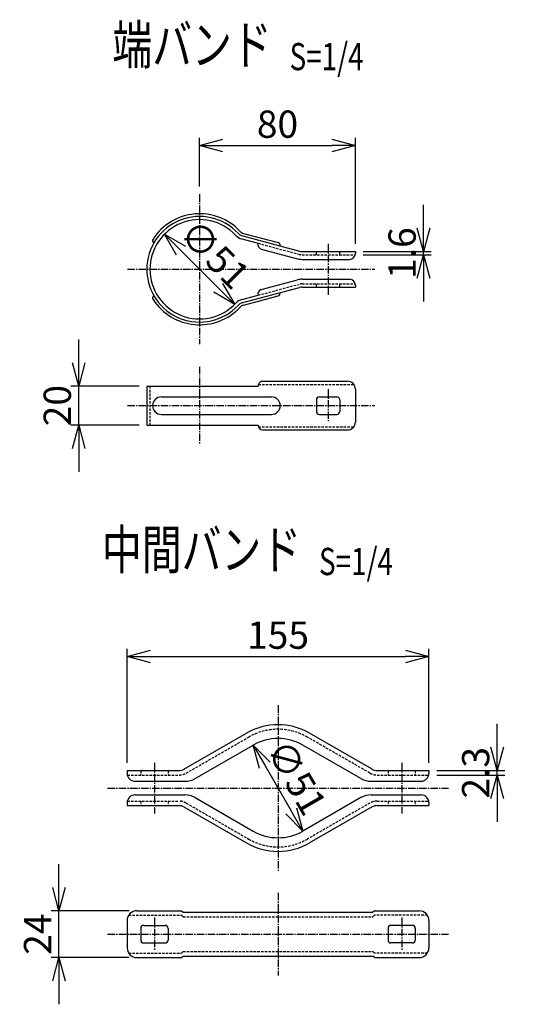
# Model space of a CAD drawing. Units: millimetres. Extents: x 1149 to 6001, y 504 to 4767.
# Drawn here: x 1852 to 2107, y 506 to 1011 of the extents above; entities that cross this region are included whole.
import ezdxf
from ezdxf.enums import TextEntityAlignment as Align

# ---------------------------------------------------------------- set-up
doc = ezdxf.new("R2010")
doc.units = ezdxf.units.MM
doc.header["$LTSCALE"] = 0.2
doc.linetypes.add('CENTER2', pattern=[28.575, 19.05, -3.175, 3.175, -3.175])
doc.linetypes.add('DASHED2', pattern=[9.525, 6.35, -3.175])
for name, color, linetype in [('CENTER', 6, 'CENTER2'), ('DASH', 30, 'DASHED2'), ('M', 82, 'Continuous'), ('TEXT', 150, 'Continuous')]:
    doc.layers.add(name, color=color, linetype=linetype)
doc.styles.add('NCE', font='romans.shx', dxfattribs={"width": 0.8, "bigfont": 'extfont.shx'})
doc.styles.get("Standard").update_dxf_attribs({"font": 'romans.shx', "width": 0.8, "bigfont": 'extfont.shx'})
doc.dimstyles.new('NCE_new_4', dxfattribs={"dimscale": 4, "dimtxt": 3.5, "dimasz": 3, "dimexe": 1, "dimexo": 1, "dimgap": 1, "dimtad": 1, "dimdsep": 46, "dimtxsty": 'NCE', "dimblk": 'OPEN30', "dimcen": 0, "dimclrd": 7, "dimclre": 7, "dimclrt": 256, "dimaunit": 1, "dimadec": 1, "dimazin": 0, "dimtfac": 1, "dimtix": 1, "dimtmove": 2, "dimatfit": 2, "dimldrblk": 'OPEN30', "dimfxl": 0, "dimtolj": 1, "dimtzin": 0, "dimarcsym": 0})

# ---------------------------------------------------------------- blocks, each defined once
blk = doc.blocks.new('_OPEN30')
at = {"color": 0, "linetype": 'ByBlock'}
for p, q in [((-1, 0.268), (0, 0)), ((0, 0), (-1, -0.268)), ((0, 0), (-1, 0))]:
    blk.add_line(p, q, dxfattribs=at)
blk = doc.blocks.new('*D3')
at = {"layer": 'TEXT', "color": 7, "lineweight": -2}
for p, q in [((1907.23, 629.82), (1907.23, 688.32)), ((2062.23, 629.82), (2062.23, 688.32)), ((1919.23, 684.32), (2050.23, 684.32))]:
    blk.add_line(p, q, dxfattribs=at)
at = {"layer": 'TEXT', "color": 7, "lineweight": -2, "xscale": 12, "yscale": 12, "zscale": 12, "rotation": 180}
blk.add_blockref('_OPEN30', (1907.23, 684.32), dxfattribs=at)
at = {"layer": 'TEXT', "color": 7, "lineweight": -2, "xscale": 12, "yscale": 12, "zscale": 12}
blk.add_blockref('_OPEN30', (2062.23, 684.32), dxfattribs=at)
at = {"layer": 'TEXT', "insert": (1984.73, 695.32), "char_height": 14, "attachment_point": 5, "style": 'NCE'}
blk.add_mtext('\\A1;155', dxfattribs=at)
blk = doc.blocks.new('*D4')
at = {"layer": 'TEXT', "color": 7, "lineweight": -2}
for p, q in [((1944.44, 925.65), (1944.44, 950.65)), ((2024.44, 896.25), (2024.44, 950.65)), ((1956.44, 946.65), (2012.44, 946.65))]:
    blk.add_line(p, q, dxfattribs=at)
at = {"layer": 'TEXT', "color": 7, "lineweight": -2, "xscale": 12, "yscale": 12, "zscale": 12, "rotation": 180}
blk.add_blockref('_OPEN30', (1944.44, 946.65), dxfattribs=at)
at = {"layer": 'TEXT', "color": 7, "lineweight": -2, "xscale": 12, "yscale": 12, "zscale": 12}
blk.add_blockref('_OPEN30', (2024.44, 946.65), dxfattribs=at)
at = {"layer": 'TEXT', "insert": (1984.44, 957.65), "char_height": 14, "attachment_point": 5, "style": 'NCE'}
blk.add_mtext('\\A1;80', dxfattribs=at)
blk = doc.blocks.new('*D5')
at = {"layer": 'TEXT', "color": 7, "lineweight": -2}
for p, q in [((2059.44, 904.25), (2059.44, 916.25)), ((2028.44, 892.25), (2063.44, 892.25)), ((2028.44, 890.65), (2063.44, 890.65)), ((2059.44, 890.65), (2059.44, 892.25)), ((2059.44, 878.65), (2059.44, 866.65))]:
    blk.add_line(p, q, dxfattribs=at)
at = {"layer": 'TEXT', "color": 7, "lineweight": -2, "xscale": 12, "yscale": 12, "zscale": 12}
for p, rotation in [((2059.44, 892.25), 270), ((2059.44, 890.65), 90)]:
    blk.add_blockref('_OPEN30', p, dxfattribs=dict(at, rotation=rotation))
at = {"layer": 'TEXT', "insert": (2048.44, 891.45), "char_height": 14, "attachment_point": 5, "rotation": 90, "style": 'NCE'}
blk.add_mtext('\\A1;    1.6', dxfattribs=at)
blk = doc.blocks.new('*D6')
at = {"layer": 'TEXT', "color": 7, "lineweight": -2}
blk.add_line((1953.99, 873.61), (1934.9, 892.7), dxfattribs=at)
at = {"layer": 'TEXT', "color": 7, "lineweight": -2, "xscale": 12, "yscale": 12, "zscale": 12}
for p, rotation in [((1926.41, 901.18), 135.0000484860987), ((1962.47, 865.12), 315.0000484860986)]:
    blk.add_blockref('_OPEN30', p, dxfattribs=dict(at, rotation=rotation))
at = {"layer": 'TEXT', "insert": (1952.22, 890.93), "char_height": 14, "attachment_point": 5, "rotation": 315, "style": 'NCE'}
blk.add_mtext('\\A1;∅51', dxfattribs=at)
blk = doc.blocks.new('*D7')
at = {"layer": 'TEXT', "color": 7, "lineweight": -2}
for p, q in [((1882.34, 835.15), (1882.34, 847.15)), ((1913.34, 823.15), (1878.34, 823.15)), ((1882.34, 803.15), (1882.34, 823.15)), ((1913.34, 803.15), (1878.34, 803.15)), ((1882.34, 791.15), (1882.34, 779.15))]:
    blk.add_line(p, q, dxfattribs=at)
at = {"layer": 'TEXT', "color": 7, "lineweight": -2, "xscale": 12, "yscale": 12, "zscale": 12}
for p, rotation in [((1882.34, 823.15), 270), ((1882.34, 803.15), 90)]:
    blk.add_blockref('_OPEN30', p, dxfattribs=dict(at, rotation=rotation))
at = {"layer": 'TEXT', "insert": (1871.34, 813.15), "char_height": 14, "attachment_point": 5, "rotation": 90, "style": 'NCE'}
blk.add_mtext('\\A1;20', dxfattribs=at)
blk = doc.blocks.new('*D8')
at = {"layer": 'TEXT', "color": 7, "lineweight": -2}
for p, q in [((1872.23, 565.82), (1872.23, 577.82)), ((1908.23, 553.82), (1868.23, 553.82)), ((1872.23, 529.82), (1872.23, 553.82)), ((1908.23, 529.82), (1868.23, 529.82)), ((1872.23, 517.82), (1872.23, 505.82))]:
    blk.add_line(p, q, dxfattribs=at)
at = {"layer": 'TEXT', "color": 7, "lineweight": -2, "xscale": 12, "yscale": 12, "zscale": 12}
for p, rotation in [((1872.23, 553.82), 270), ((1872.23, 529.82), 90)]:
    blk.add_blockref('_OPEN30', p, dxfattribs=dict(at, rotation=rotation))
at = {"layer": 'TEXT', "insert": (1861.23, 541.82), "char_height": 14, "attachment_point": 5, "rotation": 90, "style": 'NCE'}
blk.add_mtext('\\A1;24', dxfattribs=at)
blk = doc.blocks.new('*D9')
at = {"layer": 'TEXT', "color": 7, "lineweight": -2}
for p, q in [((2097.23, 637.82), (2097.23, 649.82)), ((2066.23, 625.82), (2101.23, 625.82)), ((2066.23, 623.52), (2101.23, 623.52)), ((2097.23, 623.52), (2097.23, 625.82)), ((2097.23, 611.52), (2097.23, 599.52))]:
    blk.add_line(p, q, dxfattribs=at)
at = {"layer": 'TEXT', "color": 7, "lineweight": -2, "xscale": 12, "yscale": 12, "zscale": 12}
for p, rotation in [((2097.23, 625.82), 270), ((2097.23, 623.52), 90)]:
    blk.add_blockref('_OPEN30', p, dxfattribs=dict(at, rotation=rotation))
at = {"layer": 'TEXT', "insert": (2086.23, 624.67), "char_height": 14, "attachment_point": 5, "rotation": 90, "style": 'NCE'}
blk.add_mtext('\\A1;    2.3', dxfattribs=at)
blk = doc.blocks.new('*D10')
at = {"layer": 'TEXT', "color": 7, "lineweight": -2}
blk.add_line((1977.98, 628.51), (1991.48, 605.13), dxfattribs=at)
at = {"layer": 'TEXT', "color": 7, "lineweight": -2, "xscale": 12, "yscale": 12, "zscale": 12}
for p, rotation in [((1971.98, 638.9), 119.9999990055952), ((1997.48, 594.74), 299.9999990055952)]:
    blk.add_blockref('_OPEN30', p, dxfattribs=dict(at, rotation=rotation))
at = {"layer": 'TEXT', "insert": (1994.25, 622.32), "char_height": 14, "attachment_point": 5, "rotation": 300, "style": 'NCE'}
blk.add_mtext('\\A1;∅51', dxfattribs=at)
blk = doc.blocks.new('Title & Scale')
at = {"layer": 'TEXT', "width": 0.75}
blk.add_attdef('図面名', text='', height=5, dxfattribs=at).set_placement((0, 0), align=Align.BOTTOM_RIGHT)
blk.add_attdef('縮尺', text='', height=3.5, dxfattribs=at).set_placement((0, -0.3), align=Align.BOTTOM_LEFT)

msp = doc.modelspace()

# ---------------------------------------------------------------- linework, layer by layer
at = {"layer": 'CENTER'}
for p, q in [((1944.442, 921.651), (1944.442, 844.651)), ((2010.442, 896.251), (2010.442, 870.051)), ((1907.342, 883.151), (2034.442, 883.151)), ((1944.442, 833.151), (1944.442, 793.151)), ((2010.442, 821.651), (2010.442, 804.651)), ((1907.342, 813.151), (2034.442, 813.151)), ((1984.728, 659.319), (1984.728, 574.319)), ((1921.228, 629.819), (1921.228, 603.819)), ((2048.228, 629.819), (2048.228, 603.819)), ((1897.228, 616.819), (2072.228, 616.819)), ((1984.728, 563.069), (1984.728, 520.569)), ((1921.228, 550.319), (1921.228, 533.319)), ((2048.228, 550.319), (2048.228, 533.319)), ((1897.228, 541.819), (2072.228, 541.819))]:
    msp.add_line(p, q, dxfattribs=at)
at = {"layer": 'DASH'}
for p, q in [((1974.442, 896.49), (1995.392, 890.876)), ((1997.1, 890.651), (2024.381, 890.651)), ((2004.442, 890.651), (2004.442, 892.251)), ((2016.442, 890.651), (2016.442, 892.251)), ((1974.442, 869.813), (1995.392, 875.426)), ((1997.1, 875.651), (2024.381, 875.651)), ((2004.442, 874.051), (2004.442, 875.651)), ((2016.442, 874.051), (2016.442, 875.651)), ((1974.61, 824.051), (2023.642, 824.051)), ((1918.942, 823.151), (1918.942, 803.151)), ((1974.61, 802.251), (2023.642, 802.251)), ((1937.534, 624.493), (1969.658, 642.99)), ((2031.922, 624.493), (1999.798, 642.99)), ((1907.309, 623.519), (1933.892, 623.519)), ((1914.228, 625.819), (1914.228, 623.519)), ((1928.228, 625.819), (1928.228, 623.519)), ((2035.565, 623.519), (2062.147, 623.519)), ((2041.228, 625.819), (2041.228, 623.519)), ((2055.228, 625.819), (2055.228, 623.519)), ((1907.309, 610.119), (1933.892, 610.119)), ((1914.228, 610.119), (1914.228, 607.819)), ((1928.228, 610.119), (1928.228, 607.819)), ((1937.534, 609.145), (1969.658, 590.648)), ((2031.922, 609.145), (1999.798, 590.648)), ((2035.565, 610.119), (2062.147, 610.119)), ((2041.228, 610.119), (2041.228, 607.819)), ((2055.228, 610.119), (2055.228, 607.819)), ((1908.02, 551.519), (1935.228, 551.519)), ((1935.228, 551.519), (1935.978, 550.769)), ((2034.228, 551.519), (2033.478, 550.769)), ((2061.437, 551.519), (2034.228, 551.519)), ((1935.978, 550.769), (2033.478, 550.769)), ((1908.02, 532.119), (1935.228, 532.119)), ((1935.228, 532.119), (1935.978, 532.869)), ((1935.978, 532.869), (2033.478, 532.869)), ((2034.228, 532.119), (2033.478, 532.869)), ((2061.437, 532.119), (2034.228, 532.119))]:
    msp.add_line(p, q, dxfattribs=at)
for centre, radius, start, end in [((1997.1, 897.251), 6.6, 255, 270), ((1997.1, 869.051), 6.6, 90, 105), ((1984.728, 616.819), 30.2, 60.06602, 119.93398), ((1933.892, 630.819), 7.3, 270, 299.93398), ((2035.565, 630.819), 7.3, 240.06602, 270), ((1933.892, 602.819), 7.3, 60.06602, 90), ((2035.565, 602.819), 7.3, 90, 119.93398), ((1984.728, 616.819), 30.2, 240.06602, 299.93398)]:
    msp.add_arc(centre, radius, start, end, dxfattribs=at)
at = {"layer": 'M'}
for p, q in [((1966.591, 900.25), (1995.806, 892.421)), ((1966.953, 901.602), (1984.804, 896.819)), ((1966.176, 898.704), (1974.442, 896.49)), ((1976.139, 893.55), (1994.771, 888.558)), ((1997.1, 892.251), (2024.442, 892.251)), ((2024.442, 892.251), (2024.442, 891.251)), ((1997.1, 888.251), (2021.442, 888.251)), ((1976.139, 872.752), (1994.771, 877.744)), ((1997.1, 878.051), (2021.442, 878.051)), ((2024.442, 875.051), (2024.442, 874.051)), ((1966.176, 867.598), (1974.442, 869.813)), ((1966.591, 866.052), (1995.806, 873.881)), ((1966.953, 864.7), (1984.804, 869.483)), ((1997.1, 874.051), (2024.442, 874.051)), ((1976.942, 825.651), (2020.442, 825.651)), ((1917.342, 823.151), (1974.442, 823.151)), ((1917.342, 823.151), (1917.342, 803.151)), ((2024.442, 821.651), (2024.442, 804.651)), ((1924.804, 817.651), (1981.342, 817.651)), ((2004.442, 816.151), (2004.442, 810.151)), ((2005.942, 817.651), (2014.942, 817.651)), ((2016.442, 816.151), (2016.442, 810.151)), ((1924.804, 808.651), (1981.342, 808.651)), ((2005.942, 808.651), (2014.942, 808.651)), ((1917.342, 803.151), (1974.442, 803.151)), ((1976.942, 800.651), (2020.442, 800.651)), ((1936.387, 626.486), (1968.511, 644.984)), ((2033.07, 626.486), (2000.946, 644.984)), ((1942.137, 621.72), (1972.004, 638.917)), ((2027.319, 621.72), (1997.453, 638.917)), ((1907.228, 625.819), (1933.892, 625.819)), ((1907.228, 625.819), (1907.228, 624.319)), ((2035.565, 625.819), (2062.228, 625.819)), ((2062.228, 625.819), (2062.228, 624.319)), ((1911.228, 620.319), (1936.898, 620.319)), ((2032.559, 620.319), (2058.228, 620.319)), ((1911.228, 613.319), (1936.898, 613.319)), ((1942.137, 611.918), (1972.004, 594.721)), ((2027.319, 611.918), (1997.453, 594.721)), ((2032.559, 613.319), (2058.228, 613.319)), ((1907.228, 609.319), (1907.228, 607.819)), ((1907.228, 607.819), (1933.892, 607.819)), ((1936.387, 607.152), (1968.511, 588.655)), ((2033.07, 607.152), (2000.946, 588.655)), ((2035.565, 607.819), (2062.228, 607.819)), ((2062.228, 609.319), (2062.228, 607.819)), ((1912.228, 553.819), (1935.228, 553.819)), ((1935.228, 553.819), (1935.978, 553.069)), ((1935.978, 553.069), (2033.478, 553.069)), ((2034.228, 553.819), (2033.478, 553.069)), ((2034.228, 553.819), (2057.228, 553.819)), ((1907.228, 548.819), (1907.228, 534.819)), ((1915.728, 546.319), (1926.728, 546.319)), ((2053.728, 546.319), (2042.728, 546.319)), ((2062.228, 548.819), (2062.228, 534.819)), ((1914.228, 544.819), (1914.228, 538.819)), ((1928.228, 544.819), (1928.228, 538.819)), ((2041.228, 544.819), (2041.228, 538.819)), ((2055.228, 544.819), (2055.228, 538.819)), ((1915.728, 537.319), (1926.728, 537.319)), ((2053.728, 537.319), (2042.728, 537.319)), ((1912.228, 529.819), (1935.228, 529.819)), ((1935.228, 529.819), (1935.978, 530.569)), ((1935.978, 530.569), (2033.478, 530.569)), ((2034.228, 529.819), (2033.478, 530.569)), ((2034.228, 529.819), (2057.228, 529.819))]:
    msp.add_line(p, q, dxfattribs=at)
for centre, radius, start, end in [((1944.442, 883.151), 27.1, 43.08826, 316.91173), ((1944.442, 883.151), 28.5, 43.08826, 147.03876), ((1944.442, 883.151), 25.5, 43.08826, 316.91173), ((1967.885, 905.079), 6.6, 223.08826, 255), ((1967.885, 905.079), 5, 223.08826, 255), ((1967.885, 905.079), 3.6, 223.08826, 255), ((1921.704, 897.895), 1.4, 147.03876, 238.51889), ((1976.76, 895.868), 2.4, 164.99999, 255), ((1984.442, 895.466), 1.4, 345, 75), ((1997.1, 897.251), 5, 255, 270), ((2021.442, 891.251), 3, 270, 0), ((1997.1, 897.251), 9, 255, 270), ((1997.1, 869.051), 9, 90, 105), ((2021.442, 875.051), 3, 0, 90), ((1921.704, 868.407), 1.4, 121.48112, 212.96124), ((1976.76, 870.434), 2.4, 105, 195), ((1984.442, 870.836), 1.4, 285, 15), ((1997.1, 869.051), 5, 90, 105), ((1944.442, 883.151), 28.5, 212.96124, 316.91174), ((1967.885, 861.223), 6.6, 105, 136.91174), ((1967.885, 861.223), 5, 105, 136.91174), ((1967.885, 861.223), 3.6, 105, 136.91174), ((1976.942, 823.151), 2.5, 90, 180.00001), ((2020.442, 821.651), 4, 0, 90), ((1924.804, 813.151), 4.5, 90, 270), ((1981.342, 813.151), 4.5, 270, 90), ((2005.942, 816.151), 1.5, 90, 180.00001), ((2014.942, 816.151), 1.5, 0, 90), ((2005.942, 810.151), 1.5, 180.00001, 270), ((2014.942, 810.151), 1.5, 270, 0), ((2020.442, 804.651), 4, 270, 0), ((1976.942, 803.151), 2.5, 180.00001, 270), ((1984.728, 616.819), 32.5, 60.06602, 119.93398), ((1984.728, 616.819), 25.5, 60.06602, 119.93398), ((1911.228, 624.319), 4, 180.00001, 270), ((1933.892, 630.819), 5, 270, 299.93398), ((2035.565, 630.819), 5, 240.06602, 270), ((2058.228, 624.319), 4, 270, 0), ((1936.898, 630.819), 10.5, 270, 299.93398), ((2032.559, 630.819), 10.5, 240.06602, 270), ((1911.228, 609.319), 4, 90, 180.00001), ((1936.898, 602.819), 10.5, 60.06602, 90), ((2032.559, 602.819), 10.5, 90, 119.93398), ((2058.228, 609.319), 4, 0, 90), ((1933.892, 602.819), 5, 60.06602, 90), ((2035.565, 602.819), 5, 90, 119.93398), ((1984.728, 616.819), 25.5, 240.06602, 299.93398), ((1984.728, 616.819), 32.5, 240.06602, 299.93398), ((1912.228, 548.819), 5, 90, 180.00001), ((2057.228, 548.819), 5, 0, 90), ((1915.728, 544.819), 1.5, 90, 180.00001), ((1926.728, 544.819), 1.5, 0, 90), ((2042.728, 544.819), 1.5, 90, 180.00001), ((2053.728, 544.819), 1.5, 0, 90), ((1915.728, 538.819), 1.5, 180.00001, 270), ((1926.728, 538.819), 1.5, 270, 0), ((2042.728, 538.819), 1.5, 179.99999, 270), ((2053.728, 538.819), 1.5, 270, 0), ((1912.228, 534.819), 5, 180.00001, 270), ((2057.228, 534.819), 5, 270, 0)]:
    msp.add_arc(centre, radius, start, end, dxfattribs=at)

# ---------------------------------------------------------------- block references
at = {"layer": 'TEXT', "xscale": 4, "yscale": 4, "zscale": 4}
for p, values in [((1990.657, 982.17), {'図面名': '%%u端バンド  ', '縮尺': '%%uS=1/4'}), ((2005.765, 722.967), {'図面名': '%%u中間バンド  ', '縮尺': '%%uS=1/4'})]:
    msp.add_blockref('Title & Scale', p, dxfattribs=at).add_auto_attribs(values)

# ---------------------------------------------------------------- dimensions: what is measured, and where the dimension line sits
at = {"layer": 'TEXT'}
for base, p1, p2, picture, middle in [((2024.442, 946.651), (1944.442, 921.651), (2024.442, 892.251), '*D4', (1984.442, 957.651)), ((2062.228, 684.319), (1907.228, 625.819), (2062.228, 625.819), '*D3', (1984.728, 695.319))]:
    dim = msp.add_linear_dim(base=base, p1=p1, p2=p2, dimstyle='NCE_new_4', dxfattribs=at)
    dim.commit()
    dim.dimension.update_dxf_attribs({"geometry": picture, "text_midpoint": middle})
for base, p1, p2, picture, middle in [((2059.442, 892.251), (2024.442, 890.651), (2024.442, 892.251), '*D5', (2048.442, 891.451)), ((2097.228, 625.819), (2062.228, 623.519), (2062.228, 625.819), '*D9', (2086.228, 624.669))]:
    dim = msp.add_linear_dim(base=base, p1=p1, p2=p2, angle=90, text='    <>', dimstyle='NCE_new_4', dxfattribs=at)
    dim.commit()
    dim.dimension.update_dxf_attribs({"geometry": picture, "text_midpoint": middle})
for p1, p2, picture, middle in [((1962.473, 865.12), (1926.411, 901.182), '*D6', (1952.22, 890.929)), ((1971.978, 638.903), (1997.478, 594.735), '*D10', (1994.255, 622.319))]:
    dim = msp.add_diameter_dim_2p(p1=p1, p2=p2, dimstyle='NCE_new_4', dxfattribs=at)
    dim.commit()
    dim.dimension.update_dxf_attribs({"geometry": picture, "text_midpoint": middle})
for base, p1, p2, picture, middle in [((1882.342, 823.151), (1917.342, 803.151), (1917.342, 823.151), '*D7', (1871.342, 813.151)), ((1872.228, 553.819), (1912.228, 529.819), (1912.228, 553.819), '*D8', (1861.228, 541.819))]:
    dim = msp.add_linear_dim(base=base, p1=p1, p2=p2, angle=90, dimstyle='NCE_new_4', dxfattribs=at)
    dim.commit()
    dim.dimension.update_dxf_attribs({"geometry": picture, "text_midpoint": middle})

doc.saveas('drawing.dxf')
